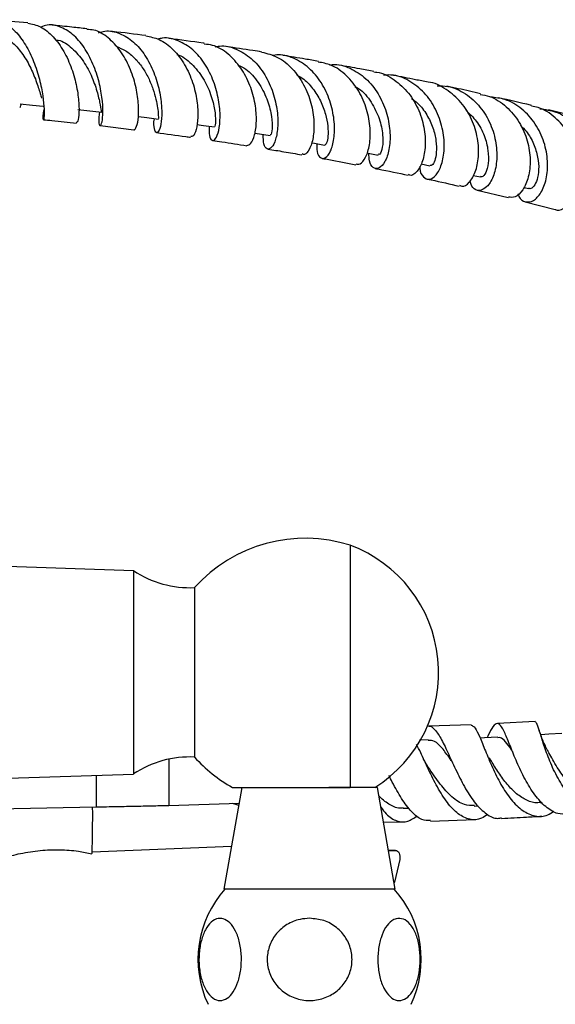
# Model space of a CAD drawing. Units: millimetres. Extents: x 17 to 2766, y 46 to 2085.
# Drawn here: x 1450 to 1529, y 258 to 403 of the extents above; entities that cross this region are included whole.
import ezdxf

# ---------------------------------------------------------------- set-up
doc = ezdxf.new("R2010")
doc.units = ezdxf.units.MM
doc.header["$LTSCALE"] = 10

msp = doc.modelspace()

# ---------------------------------------------------------------- linework, layer by layer
at = {"color": 7, "linetype": 'Continuous', "lineweight": 25}
for p, q in [((1451.11, 402.33), (1446.09, 402.74)), ((1532.64, 388.33), (1527.99, 389.51)), ((1461.79, 387.18), (1466.75, 386.58)), ((1509.19, 381.53), (1510.5, 381.25)), ((1516.88, 379.84), (1517.94, 379.6)), ((1524.34, 378.07), (1525.1, 377.89)), ((1517.46, 377.66), (1522.06, 376.56)), ((1524.57, 375.95), (1528.99, 374.82)), ((1498.73, 325.26), (1498.73, 289.53)), ((1466.73, 321.51), (1444.83, 322.22)), ((1466.73, 321.51), (1466.73, 306.51)), ((1475.73, 319.01), (1475.73, 306.51)), ((1466.73, 306.51), (1466.73, 291.51)), ((1475.73, 306.51), (1475.73, 294.01)), ((1516.56, 298.78), (1510.26, 298.55)), ((1526.05, 299.25), (1520.47, 298.95)), ((1510.24, 296.55), (1508.97, 296.51)), ((1444, 290.78), (1466.73, 291.51)), ((1482.73, 289.53), (1480.08, 274.53)), ((1502.73, 289.53), (1495.55, 289.53)), ((1505.37, 274.53), (1502.73, 289.53)), ((1461.2, 286.61), (1442.63, 286.22)), ((1482.31, 287.17), (1471.92, 286.84)), ((1506.53, 286.45), (1507.4, 286.47)), ((1517.04, 286.78), (1517.61, 286.8)), ((1526.81, 287.27), (1527.05, 287.29)), ((1510.59, 284.56), (1517.19, 284.79)), ((1503.63, 284.4), (1506.6, 284.46)), ((1460.6, 280.03), (1481.2, 280.88)), ((1460.59, 279.78), (1460.58, 279.78)), ((1505.42, 280.25), (1504.36, 280.25)), ((1504.37, 280.19), (1505.39, 280.25)), ((1506.03, 278.91), (1505.24, 275.54)), ((1505.37, 274.53), (1480.08, 274.53))]:
    msp.add_line(p, q, dxfattribs=at)
at = {"color": 8, "linetype": 'Continuous', "lineweight": 25}
for p, q in [((1471.92, 293.7), (1471.92, 286.84)), ((1461.2, 291.34), (1461.2, 286.61)), ((1505.39, 280.25), (1504.36, 280.25))]:
    msp.add_line(p, q, dxfattribs=at)
at = {"color": 7, "linetype": 'Continuous', "lineweight": 25, "flags": 128}
for points in [[(1449.99, 390.39), (1451.8, 390.22), (1453.4, 390.07)], [(1458.52, 389.55), (1460.27, 389.36), (1462.02, 389.17)], [(1467.44, 388.52), (1468.71, 388.36), (1470.39, 388.14)], [(1476.07, 387.36), (1477.07, 387.22), (1478.69, 386.98)], [(1484.64, 386.06), (1485.33, 385.95), (1486.88, 385.7)], [(1492.99, 384.66), (1493.45, 384.58), (1494.94, 384.32)], [(1501.18, 383.15), (1501.39, 383.11), (1502.83, 382.83)], [(1520.5, 296.94), (1518.54, 296.85), (1517.9, 296.82)], [(1529.97, 297.5), (1528.06, 297.37), (1526.87, 297.29)], [(1482.26, 286.86), (1481.97, 286.97), (1481.32, 287.14)], [(1505.39, 280.25), (1505.55, 280.23), (1505.7, 280.15), (1505.83, 280.02), (1505.94, 279.84), (1506.02, 279.63), (1506.06, 279.39), (1506.06, 279.15), (1506.03, 278.91)], [(1505.24, 275.54), (1505.22, 275.47), (1505.21, 275.45)]]:
    msp.add_lwpolyline(points, dxfattribs=at)
at = {"color": 7, "linetype": 'Continuous', "lineweight": 25}
for centre, radius, start, end in [((1492.08, 304.29), 22, 72.4041, 138.0007), ((1491.78, 306.51), 19.99, 301.8679, 69.6758), ((1475.04, 334), 15, 236.3347, 272.617), ((1475.04, 279.03), 15, 87.383, 123.6653), ((1492.08, 308.73), 22, 221.9993, 240.7972), ((1297.19, 285.45), 163.5, 358.0136, 0.4042), ((1491.74, 264.16), 15.5, 137.9726, 205.2956), ((1493.71, 264.16), 15.5, 334.7044, 42.0274)]:
    msp.add_arc(centre, radius, start, end, dxfattribs=at)
for points, knots in [([(1444.14, 402.35), (1444.66, 402.54), (1445.79, 402.95), (1447.57, 402.48), (1449.31, 401.19), (1450.82, 399.16), (1452.03, 396.65), (1452.88, 393.98), (1453.37, 391.48), (1453.55, 389.48), (1453.51, 388.23), (1453.41, 387.93), (1453.34, 388.4), (1453.47, 389.25), (1453.51, 389.57)], [0, 0, 0, 0, 0.072353, 0.157948, 0.243969, 0.330509, 0.41762, 0.505293, 0.593462, 0.681996, 0.770725, 0.85947, 0.94808, 1, 1, 1, 1]), ([(1451.1, 402.3), (1451.74, 402.17), (1453.07, 401.91), (1454.9, 400.39), (1456.48, 398.21), (1457.65, 395.59), (1458.38, 392.89), (1458.69, 390.45), (1458.68, 388.63), (1458.48, 387.61), (1458.35, 387.65), (1458.3, 387.67)], [0, 0, 0, 0, 0.107167, 0.224007, 0.34097, 0.457887, 0.574608, 0.691007, 0.807011, 0.922627, 1, 1, 1, 1]), ([(1461.69, 389.2), (1461.64, 388.68), (1461.54, 387.61), (1461.75, 387.04), (1462.03, 387.36), (1462.23, 388.64), (1462.19, 390.68), (1461.78, 393.23), (1460.94, 395.96), (1459.67, 398.5), (1458.01, 400.56), (1456.08, 401.79), (1454.35, 402.2), (1453.34, 401.85), (1453.02, 401.73)], [0, 0, 0, 0, 0.084773, 0.172287, 0.260051, 0.348001, 0.43604, 0.524052, 0.611902, 0.699447, 0.786552, 0.873123, 0.959137, 1, 1, 1, 1]), ([(1459.83, 401.47), (1459.1, 401.55), (1457.43, 401.74), (1455.7, 401.9), (1454.72, 401.99)], [0, 0, 0, 0, 0.436659, 1, 1, 1, 1]), ([(1466.76, 386.63), (1466.78, 386.61), (1466.89, 386.43), (1467.21, 386.99), (1467.49, 388.32), (1467.5, 390.48), (1467.1, 393.07), (1466.21, 395.8), (1464.83, 398.31), (1463.01, 400.23), (1461.28, 401.31), (1460.17, 401.35), (1459.82, 401.36)], [0, 0, 0, 0, 0.011903, 0.127987, 0.244072, 0.360299, 0.476788, 0.593609, 0.710766, 0.828187, 0.945735, 1, 1, 1, 1]), ([(1461.56, 400.88), (1461.87, 400.98), (1462.91, 401.3), (1464.71, 400.88), (1466.76, 399.64), (1468.49, 397.6), (1469.79, 395.05), (1470.6, 392.32), (1470.93, 389.75), (1470.86, 387.67), (1470.52, 386.37), (1470.07, 385.99), (1469.79, 386.65), (1469.66, 387.51), (1469.8, 388.21), (1469.8, 388.21)], [0, 0, 0, 0, 0.035662, 0.121505, 0.207727, 0.294416, 0.381597, 0.469244, 0.557287, 0.645633, 0.734168, 0.822772, 0.911318, 0.999694, 1, 1, 1, 1]), ([(1468.53, 400.46), (1466.92, 400.67), (1465.22, 400.89), (1463.45, 401.08), (1463.37, 401.09)], [0, 0, 0, 0, 0.953168, 1, 1, 1, 1]), ([(1445.88, 400.72), (1446.41, 400.64), (1447.54, 400.48), (1449.14, 399.26), (1450.58, 397.49), (1451.73, 395.36), (1452.54, 393.29), (1452.97, 391.82), (1453.11, 391.35), (1453.14, 391.24)], [0, 0, 0, 0, 0.140277, 0.300839, 0.46241, 0.624776, 0.787629, 0.950626, 1, 1, 1, 1]), ([(1455.19, 399.82), (1455.33, 399.81), (1456.2, 399.76), (1457.68, 398.66), (1459.4, 396.72), (1460.66, 394.29), (1461.45, 391.93), (1461.83, 390.13), (1461.93, 389.18), (1462, 389.27), (1462.03, 389.29)], [0, 0, 0, 0, 0.028332, 0.177654, 0.327956, 0.479022, 0.630526, 0.782107, 0.933447, 1, 1, 1, 1]), ([(1468.52, 400.41), (1469.19, 400.28), (1470.66, 400.01), (1472.65, 398.47), (1474.36, 396.23), (1475.54, 393.54), (1476.17, 390.79), (1476.29, 388.32), (1476.01, 386.49), (1475.55, 385.49), (1475.27, 385.55), (1475.17, 385.58)], [0, 0, 0, 0, 0.0993638, 0.2174567, 0.3356948, 0.4539016, 0.571937, 0.6897187, 0.8072229, 0.924475, 1, 1, 1, 1]), ([(1477.89, 387.1), (1477.88, 386.59), (1477.86, 385.52), (1478.3, 384.87), (1478.85, 385.12), (1479.35, 386.34), (1479.58, 388.36), (1479.37, 390.93), (1478.63, 393.71), (1477.34, 396.34), (1475.55, 398.48), (1473.37, 399.78), (1471.54, 400.27), (1470.52, 399.99), (1470.3, 399.93)], [0, 0, 0, 0, 0.080073, 0.169591, 0.259339, 0.349266, 0.439275, 0.529236, 0.619023, 0.708523, 0.797654, 0.886366, 0.97464, 1, 1, 1, 1]), ([(1477.19, 399.32), (1477.12, 399.33), (1475.42, 399.58), (1473.64, 399.81), (1471.92, 400.03)], [0, 0, 0, 0, 0.036331, 1, 1, 1, 1]), ([(1464.12, 398.89), (1464.61, 398.69), (1465.6, 398.29), (1466.92, 397.18), (1468.05, 395.8), (1468.95, 394.22), (1469.62, 392.6), (1470.06, 391.07), (1470.3, 389.75), (1470.39, 388.79), (1470.39, 388.19), (1470.39, 388.22), (1470.4, 388.24)], [0, 0, 0, 0, 0.1013517, 0.2031973, 0.3054337, 0.4079878, 0.5107701, 0.6136946, 0.7166574, 0.8195606, 0.922336, 1, 1, 1, 1]), ([(1483.45, 384.25), (1483.65, 384.29), (1484.08, 384.38), (1484.66, 385.71), (1484.94, 387.77), (1484.76, 390.37), (1484, 393.15), (1482.64, 395.77), (1480.74, 397.83), (1478.84, 399.05), (1477.58, 399.16), (1477.17, 399.2)], [0, 0, 0, 0, 0.113171, 0.230969, 0.348895, 0.467026, 0.585396, 0.704003, 0.822809, 0.941735, 1, 1, 1, 1]), ([(1478.79, 398.8), (1479.01, 398.85), (1480.05, 399.09), (1481.93, 398.56), (1484.17, 397.22), (1485.99, 395.05), (1487.28, 392.42), (1487.97, 389.63), (1488.09, 387.06), (1487.75, 385.03), (1487.12, 383.82), (1486.44, 383.6), (1485.9, 384.27), (1485.89, 385.36), (1485.88, 385.86)], [0, 0, 0, 0, 0.023112, 0.111437, 0.200076, 0.289085, 0.378491, 0.468288, 0.558436, 0.648852, 0.739424, 0.830028, 0.920551, 1, 1, 1, 1]), ([(1485.67, 398.04), (1485.23, 398.11), (1483.53, 398.4), (1481.73, 398.65), (1480.4, 398.84)], [0, 0, 0, 0, 0.2578458, 1, 1, 1, 1]), ([(1473.11, 397.67), (1473.12, 397.67), (1473.93, 397.52), (1475.34, 396.32), (1477.07, 394.26), (1478.2, 391.76), (1478.76, 389.43), (1478.87, 387.74), (1478.73, 386.93), (1478.71, 387.06), (1478.7, 387.09)], [0, 0, 0, 0, 0.000876, 0.157705, 0.315359, 0.47363, 0.632231, 0.790858, 0.949248, 1, 1, 1, 1]), ([(1485.66, 398.02), (1486.46, 397.82), (1488.11, 397.41), (1490.25, 395.66), (1491.95, 393.26), (1493.02, 390.48), (1493.44, 387.72), (1493.3, 385.3), (1492.73, 383.62), (1492.07, 382.8), (1491.72, 382.95), (1491.61, 383)], [0, 0, 0, 0, 0.110098, 0.229128, 0.348254, 0.467352, 0.586322, 0.705085, 0.823598, 0.941865, 1, 1, 1, 1]), ([(1493.78, 384.52), (1493.78, 384.11), (1493.77, 383.09), (1494.31, 382.31), (1495.08, 382.3), (1495.86, 383.3), (1496.39, 385.17), (1496.45, 387.68), (1495.93, 390.49), (1494.75, 393.23), (1492.96, 395.56), (1490.69, 397.09), (1488.68, 397.76), (1487.5, 397.56), (1487.2, 397.51)], [0, 0, 0, 0, 0.059712, 0.150619, 0.241709, 0.332946, 0.424271, 0.515607, 0.606851, 0.697895, 0.788639, 0.879016, 0.969006, 1, 1, 1, 1]), ([(1494.03, 396.65), (1493.38, 396.77), (1491.69, 397.08), (1489.89, 397.36), (1488.78, 397.53)], [0, 0, 0, 0, 0.380872, 1, 1, 1, 1]), ([(1482.2, 396.07), (1482.47, 395.95), (1483.55, 395.51), (1485.02, 393.84), (1486.38, 391.46), (1487.09, 388.99), (1487.25, 387.01), (1487.07, 385.81), (1486.94, 385.81), (1486.89, 385.81)], [0, 0, 0, 0, 0.056873, 0.220896, 0.385585, 0.550689, 0.715918, 0.881001, 1, 1, 1, 1]), ([(1499.57, 381.52), (1499.76, 381.49), (1500.24, 381.4), (1501.04, 382.41), (1501.64, 384.26), (1501.76, 386.77), (1501.26, 389.57), (1500.08, 392.33), (1498.25, 394.63), (1496.15, 396.17), (1494.63, 396.44), (1494.01, 396.56)], [0, 0, 0, 0, 0.085126, 0.203429, 0.321801, 0.44034, 0.559118, 0.678155, 0.797407, 0.916781, 1, 1, 1, 1]), ([(1495.66, 396.15), (1495.92, 396.18), (1497.07, 396.32), (1499.07, 395.58), (1501.36, 393.99), (1503.12, 391.62), (1504.25, 388.86), (1504.69, 386.05), (1504.52, 383.57), (1503.88, 381.73), (1502.97, 380.78), (1502.1, 380.85), (1501.5, 381.68), (1501.49, 382.7), (1501.49, 383.09)], [0, 0, 0, 0, 0.025892, 0.116472, 0.207343, 0.298561, 0.390133, 0.482021, 0.574161, 0.66648, 0.758899, 0.851334, 0.943696, 1, 1, 1, 1]), ([(1502.22, 395.15), (1501.53, 395.29), (1499.86, 395.62), (1498.08, 395.93), (1497.03, 396.11)], [0, 0, 0, 0, 0.409176, 1, 1, 1, 1]), ([(1490.82, 394.64), (1491.1, 394.5), (1492, 394.03), (1493.22, 392.69), (1494.39, 390.84), (1495.12, 388.87), (1495.46, 387.04), (1495.46, 385.53), (1495.25, 384.6), (1495.02, 384.22), (1494.96, 384.34), (1494.95, 384.35)], [0, 0, 0, 0, 0.058446, 0.190084, 0.322112, 0.454423, 0.586889, 0.719374, 0.851752, 0.983926, 1, 1, 1, 1]), ([(1502.21, 395.1), (1502.36, 395.09), (1503.43, 395.05), (1505.28, 394.01), (1507.44, 392.06), (1508.96, 389.43), (1509.76, 386.58), (1509.87, 383.86), (1509.38, 381.62), (1508.52, 380.23), (1507.73, 379.69), (1507.39, 379.92), (1507.33, 379.96)], [0, 0, 0, 0, 0.018917, 0.138389, 0.258046, 0.377738, 0.497321, 0.616699, 0.735842, 0.854774, 0.973551, 1, 1, 1, 1]), ([(1508.99, 381.2), (1508.99, 381.1), (1508.96, 380.33), (1509.5, 379.52), (1510.39, 379.11), (1511.43, 379.76), (1512.27, 381.35), (1512.7, 383.68), (1512.5, 386.46), (1511.59, 389.3), (1509.98, 391.85), (1507.76, 393.72), (1505.55, 394.71), (1504.13, 394.65), (1503.64, 394.63)], [0, 0, 0, 0, 0.014478, 0.107872, 0.201558, 0.295487, 0.389546, 0.483606, 0.577558, 0.671333, 0.76489, 0.858201, 0.951237, 1, 1, 1, 1]), ([(1510.21, 393.57), (1509.59, 393.7), (1507.94, 394.05), (1506.2, 394.38), (1505.1, 394.59)], [0, 0, 0, 0, 0.374949, 1, 1, 1, 1]), ([(1499.42, 392.94), (1499.6, 392.86), (1500.58, 392.36), (1501.89, 390.65), (1503.12, 388.22), (1503.6, 385.76), (1503.52, 383.89), (1503.13, 382.85), (1502.92, 382.92), (1502.84, 382.95)], [0, 0, 0, 0, 0.03709, 0.208308, 0.380056, 0.552102, 0.724184, 0.896067, 1, 1, 1, 1]), ([(1514.86, 378.37), (1514.97, 378.31), (1515.41, 378.08), (1516.32, 378.71), (1517.25, 380.22), (1517.76, 382.54), (1517.63, 385.29), (1516.77, 388.13), (1515.18, 390.73), (1512.93, 392.58), (1511.16, 393.55), (1510.21, 393.58), (1510.21, 393.58)], [0, 0, 0, 0, 0.04455, 0.163457, 0.282473, 0.401588, 0.520815, 0.640196, 0.759788, 0.879609, 0.999605, 1, 1, 1, 1]), ([(1511.54, 393.04), (1512.07, 393.05), (1513.55, 393.05), (1515.8, 391.97), (1517.99, 390.02), (1519.54, 387.43), (1520.35, 384.57), (1520.43, 381.82), (1519.89, 379.54), (1518.91, 378.01), (1517.79, 377.47), (1516.81, 377.81), (1516.53, 378.68), (1516.41, 379.04)], [0, 0, 0, 0, 0.054352, 0.150696, 0.247277, 0.344076, 0.441078, 0.538292, 0.635731, 0.733384, 0.831175, 0.92896, 1, 1, 1, 1]), ([(1517.96, 391.89), (1517.42, 392.02), (1515.82, 392.39), (1514.11, 392.74), (1512.98, 392.98)], [0, 0, 0, 0, 0.338151, 1, 1, 1, 1]), ([(1507.79, 391.17), (1508.09, 390.96), (1508.98, 390.33), (1510.08, 388.79), (1511, 386.85), (1511.44, 384.9), (1511.48, 383.19), (1511.22, 381.95), (1510.83, 381.27), (1510.61, 381.31), (1510.51, 381.32)], [0, 0, 0, 0, 0.06975, 0.208282, 0.347097, 0.486086, 0.625129, 0.764107, 0.902914, 1, 1, 1, 1]), ([(1517.93, 391.78), (1518.39, 391.7), (1519.8, 391.47), (1521.85, 390.03), (1523.79, 387.74), (1524.99, 384.95), (1525.41, 382.09), (1525.1, 379.51), (1524.25, 377.59), (1523.11, 376.51), (1522.4, 376.59), (1522.07, 376.63)], [0, 0, 0, 0, 0.057514, 0.177758, 0.297978, 0.418009, 0.537783, 0.65733, 0.776724, 0.89602, 1, 1, 1, 1]), ([(1523.53, 377.11), (1523.56, 376.97), (1523.74, 376.28), (1524.58, 375.82), (1525.77, 375.97), (1526.94, 377.18), (1527.75, 379.22), (1527.97, 381.87), (1527.46, 384.75), (1526.17, 387.5), (1524.15, 389.71), (1521.83, 391.13), (1520.16, 391.31), (1519.44, 391.39)], [0, 0, 0, 0, 0.024052, 0.123896, 0.224121, 0.324632, 0.42525, 0.525786, 0.626115, 0.726201, 0.826078, 0.925796, 1, 1, 1, 1]), ([(1525.49, 390.14), (1525.45, 390.16), (1523.9, 390.55), (1522.23, 390.92), (1520.6, 391.28)], [0, 0, 0, 0, 0.0278482, 1, 1, 1, 1]), ([(1449.93, 389.85), (1449.94, 389.86), (1449.98, 389.86), (1450.05, 390.05), (1450.14, 390.29), (1450.17, 390.37)], [0, 0, 0, 0, 0.319822, 0.767398, 1, 1, 1, 1]), ([(1515.82, 389.4), (1516.36, 388.91), (1517.5, 387.84), (1518.59, 385.7), (1519.15, 383.49), (1519.15, 381.52), (1518.76, 380.17), (1518.26, 379.53), (1518.03, 379.66), (1517.96, 379.7)], [0, 0, 0, 0, 0.13912, 0.297413, 0.455933, 0.614511, 0.772982, 0.931207, 1, 1, 1, 1]), ([(1528.99, 374.83), (1528.99, 374.83), (1529.33, 374.56), (1530.29, 374.89), (1531.5, 375.94), (1532.41, 377.97), (1532.72, 380.56), (1532.29, 383.43), (1531.05, 386.2), (1529.06, 388.44), (1527.09, 389.78), (1525.8, 389.98), (1525.47, 390.03)], [0, 0, 0, 0, 0.000993, 0.120077, 0.239376, 0.35886, 0.478472, 0.598189, 0.718053, 0.838145, 0.958517, 1, 1, 1, 1]), ([(1526.73, 389.68), (1527.53, 389.56), (1529.29, 389.31), (1531.67, 387.76), (1533.61, 385.47), (1534.8, 382.69), (1535.19, 379.83), (1534.83, 377.23), (1533.89, 375.25), (1532.63, 374.16), (1531.28, 374), (1530.65, 374.71), (1530.34, 375.06)], [0, 0, 0, 0, 0.084313, 0.185627, 0.287049, 0.388567, 0.490224, 0.592084, 0.694182, 0.796467, 0.898796, 1, 1, 1, 1]), ([(1453.42, 388.05), (1453.83, 388.02), (1455.5, 387.87), (1457.09, 387.69), (1458.29, 387.55)], [0, 0, 0, 0, 0.247642, 1, 1, 1, 1]), ([(1523.87, 387.2), (1524.15, 386.93), (1524.98, 386.15), (1525.86, 384.49), (1526.48, 382.51), (1526.61, 380.65), (1526.35, 379.13), (1525.85, 378.17), (1525.36, 377.78), (1525.16, 377.92), (1525.12, 377.95)], [0, 0, 0, 0, 0.0775915, 0.224262, 0.3711156, 0.5180376, 0.6649117, 0.8116308, 0.9581056, 1, 1, 1, 1]), ([(1470.12, 386.15), (1471.57, 385.96), (1473.28, 385.74), (1474.92, 385.5), (1475.15, 385.47)], [0, 0, 0, 0, 0.85429, 1, 1, 1, 1]), ([(1478.39, 385), (1478.85, 384.93), (1480.57, 384.68), (1482.23, 384.42), (1483.45, 384.22)], [0, 0, 0, 0, 0.267493, 1, 1, 1, 1]), ([(1486.55, 383.72), (1487.34, 383.6), (1489.06, 383.32), (1490.7, 383.02), (1491.58, 382.87)], [0, 0, 0, 0, 0.463348, 1, 1, 1, 1]), ([(1494.57, 382.34), (1494.89, 382.29), (1496.61, 381.99), (1498.23, 381.67), (1499.55, 381.41)], [0, 0, 0, 0, 0.1895374, 1, 1, 1, 1]), ([(1502.42, 380.86), (1502.55, 380.84), (1504.25, 380.52), (1505.84, 380.18), (1507.3, 379.87)], [0, 0, 0, 0, 0.077988, 1, 1, 1, 1]), ([(1510.06, 379.3), (1510.26, 379.26), (1511.91, 378.92), (1513.46, 378.56), (1514.82, 378.25)], [0, 0, 0, 0, 0.121718, 1, 1, 1, 1]), ([(1510.26, 298.55), (1510.26, 298.55), (1510.59, 298.7), (1511.22, 298.1), (1512.19, 296.71), (1513.24, 294.48), (1514.41, 291.89), (1515.73, 289.29), (1517.21, 287.05), (1518.82, 285.54), (1520.14, 284.85), (1520.89, 285.02), (1521.08, 285.06)], [0, 0, 0, 0, 0.000531, 0.123761, 0.246149, 0.367583, 0.488009, 0.607443, 0.726016, 0.843919, 0.961436, 1, 1, 1, 1]), ([(1516.56, 298.73), (1516.75, 298.64), (1517.16, 298.46), (1517.83, 297.06), (1518.65, 294.99), (1519.68, 292.49), (1520.95, 289.93), (1522.45, 287.66), (1524.17, 285.99), (1526.01, 285.2), (1527.61, 285.21), (1528.5, 285.81), (1528.81, 286.01)], [0, 0, 0, 0, 0.097603, 0.203093, 0.308333, 0.413606, 0.51912, 0.62503, 0.731388, 0.838187, 0.94531, 1, 1, 1, 1]), ([(1530.86, 285.61), (1530.36, 285.59), (1529.25, 285.54), (1527.57, 286.58), (1525.93, 288.37), (1524.5, 290.72), (1523.3, 293.27), (1522.34, 295.69), (1521.56, 297.63), (1520.91, 298.82), (1520.29, 299.07), (1519.67, 298.44), (1519.17, 297.37), (1518.94, 296.87)], [0, 0, 0, 0, 0.074727, 0.16696, 0.259064, 0.35129, 0.443859, 0.536967, 0.630749, 0.725305, 0.820619, 0.916637, 1, 1, 1, 1]), ([(1537.86, 286.61), (1537.57, 286.43), (1536.65, 285.85), (1534.95, 285.85), (1532.95, 286.63), (1531.1, 288.29), (1529.53, 290.55), (1528.28, 293.1), (1527.37, 295.57), (1526.75, 297.6), (1526.34, 298.96), (1526.15, 299.12), (1526.05, 299.2)], [0, 0, 0, 0, 0.05015, 0.158107, 0.266032, 0.373716, 0.481037, 0.587861, 0.694162, 0.799956, 0.9054, 1, 1, 1, 1]), ([(1527.72, 295.28), (1527.48, 295.78), (1527.02, 296.73), (1526.73, 297.67), (1526.59, 298.11)], [0, 0, 0, 0, 0.5356759, 1, 1, 1, 1]), ([(1513.78, 293.29), (1513.68, 293.45), (1513.14, 294.25), (1512.28, 295.41), (1511.22, 296.43), (1510.55, 296.47), (1510.24, 296.48)], [0, 0, 0, 0, 0.078764, 0.40348, 0.730749, 1, 1, 1, 1]), ([(1522.71, 294.78), (1522.64, 294.9), (1522.25, 295.54), (1521.66, 296.33), (1521.01, 296.94), (1520.63, 296.88), (1520.5, 296.86)], [0, 0, 0, 0, 0.08291, 0.445114, 0.809969, 1, 1, 1, 1]), ([(1519.01, 285.57), (1518.71, 285.35), (1517.86, 284.72), (1516.37, 284.7), (1514.65, 285.5), (1513.04, 287.21), (1511.57, 289.55), (1510.27, 292.16), (1509.26, 294.43), (1508.72, 295.48), (1508.52, 295.87)], [0, 0, 0, 0, 0.07497, 0.215697, 0.356559, 0.497273, 0.637667, 0.777619, 0.917098, 1, 1, 1, 1]), ([(1535.9, 288.05), (1535.45, 288), (1534.29, 287.88), (1532.45, 288.83), (1530.59, 290.58), (1529.08, 292.75), (1528.15, 294.5), (1527.78, 295.15), (1527.7, 295.3)], [0, 0, 0, 0, 0.131037, 0.335796, 0.539297, 0.741718, 0.943457, 1, 1, 1, 1]), ([(1510.11, 292.74), (1510.01, 292.91), (1509.8, 293.24), (1509.59, 293.67), (1509.49, 293.88)], [0, 0, 0, 0, 0.496794, 1, 1, 1, 1]), ([(1526.81, 287.33), (1526.67, 287.31), (1526.01, 287.17), (1524.81, 287.58), (1523.28, 288.51), (1521.88, 289.97), (1520.63, 291.66), (1519.76, 293.08), (1519.35, 293.75), (1519.24, 293.91)], [0, 0, 0, 0, 0.045716, 0.226082, 0.405781, 0.584697, 0.762946, 0.940749, 1, 1, 1, 1]), ([(1517.05, 286.87), (1516.56, 286.87), (1515.42, 286.87), (1513.71, 288.05), (1512, 289.94), (1510.81, 291.7), (1510.23, 292.55), (1510.12, 292.72)], [0, 0, 0, 0, 0.19255, 0.442518, 0.691397, 0.93938, 1, 1, 1, 1]), ([(1510.59, 284.63), (1510.16, 284.64), (1509.21, 284.66), (1507.76, 285.85), (1506.3, 287.8), (1505.2, 289.78), (1504.61, 290.96), (1504.46, 291.27)], [0, 0, 0, 0, 0.192242, 0.431718, 0.671266, 0.911404, 1, 1, 1, 1]), ([(1481.34, 289.53), (1481.45, 289.53), (1481.67, 289.53), (1483.38, 289.53), (1485.92, 289.53), (1489.21, 289.53), (1492.92, 289.53), (1496.25, 289.53), (1498.02, 289.53), (1498.73, 289.53)], [0, 0, 0, 0, 0.139282, 0.278866, 0.422002, 0.57331, 0.7314, 0.892886, 1, 1, 1, 1]), ([(1506.53, 286.51), (1506.43, 286.49), (1505.79, 286.35), (1504.62, 286.92), (1503.52, 287.65), (1502.98, 288.29), (1502.94, 288.34)], [0, 0, 0, 0, 0.082077, 0.523965, 0.964435, 1, 1, 1, 1]), ([(1503.24, 286.62), (1503.5, 286.27), (1504.26, 285.26), (1505.6, 284.48), (1507.15, 284.32), (1508.15, 285.02), (1508.61, 285.34)], [0, 0, 0, 0, 0.156295, 0.450287, 0.744814, 1, 1, 1, 1]), ([(1521.08, 284.97), (1522.31, 285.03), (1524.31, 285.12), (1526.25, 285.25), (1527.01, 285.3)], [0, 0, 0, 0, 0.613305, 1, 1, 1, 1]), ([(1446.61, 278.75), (1446.9, 278.87), (1448.01, 279.31), (1450.12, 279.84), (1452.92, 280.29), (1455.79, 280.38), (1458.35, 280.22), (1459.91, 279.89), (1460.56, 279.75)], [0, 0, 0, 0, 0.0650372, 0.2520577, 0.4597711, 0.6623467, 0.8595564, 1, 1, 1, 1]), ([(1479.95, 270.16), (1480.29, 270.01), (1480.98, 269.69), (1481.84, 268.4), (1482.44, 266.66), (1482.7, 264.64), (1482.61, 262.61), (1482.19, 260.77), (1481.48, 259.28), (1480.55, 258.31), (1479.49, 257.97), (1478.41, 258.35), (1477.45, 259.43), (1476.75, 261.07), (1476.38, 263.03), (1476.37, 265.08), (1476.69, 267), (1477.31, 268.62), (1478.18, 269.76), (1479.11, 270.27), (1479.7, 270.2), (1479.95, 270.16)], [0, 0, 0, 0, 0.054327, 0.108694, 0.163065, 0.215753, 0.267322, 0.31865, 0.370619, 0.423951, 0.478954, 0.535189, 0.591424, 0.646366, 0.699545, 0.751373, 0.802678, 0.854361, 0.907212, 0.961704, 1, 1, 1, 1]), ([(1492.73, 270.22), (1493.44, 270.15), (1494.85, 270.02), (1496.76, 268.95), (1498.19, 267.37), (1498.97, 265.42), (1499.05, 263.37), (1498.45, 261.43), (1497.24, 259.79), (1495.54, 258.61), (1493.49, 258.02), (1491.31, 258.12), (1489.27, 258.95), (1487.65, 260.4), (1486.65, 262.27), (1486.35, 264.31), (1486.75, 266.3), (1487.78, 268.05), (1489.34, 269.39), (1491.08, 270.11), (1492.25, 270.19), (1492.73, 270.22)], [0, 0, 0, 0, 0.054913, 0.109858, 0.164896, 0.218191, 0.270088, 0.3214, 0.37303, 0.425782, 0.480157, 0.536036, 0.592444, 0.647987, 0.701824, 0.754079, 0.805475, 0.856913, 0.909244, 0.963094, 1, 1, 1, 1]), ([(1505.51, 270.16), (1505.86, 270.19), (1506.58, 270.24), (1507.6, 269.43), (1508.43, 268.03), (1508.95, 266.18), (1509.12, 264.14), (1508.95, 262.14), (1508.45, 260.37), (1507.69, 258.99), (1506.72, 258.16), (1505.64, 257.99), (1504.57, 258.55), (1503.67, 259.79), (1503.04, 261.52), (1502.76, 263.53), (1502.83, 265.57), (1503.23, 267.43), (1503.92, 268.94), (1504.72, 269.85), (1505.28, 270.08), (1505.51, 270.16)], [0, 0, 0, 0, 0.055391, 0.1108, 0.16643, 0.220393, 0.272738, 0.324166, 0.375573, 0.427819, 0.481552, 0.53693, 0.5933, 0.64932, 0.703839, 0.756629, 0.808248, 0.859565, 0.911468, 0.964694, 1, 1, 1, 1])]:
    msp.add_open_spline(points, degree=3, knots=knots, dxfattribs=at)
msp.add_open_spline([(1471.92, 286.84), (1471.22, 286.82), (1469.81, 286.78), (1467.16, 286.72), (1464.25, 286.67), (1462.22, 286.63), (1461.2, 286.61)], degree=3, dxfattribs=at)

doc.saveas('drawing.dxf')
